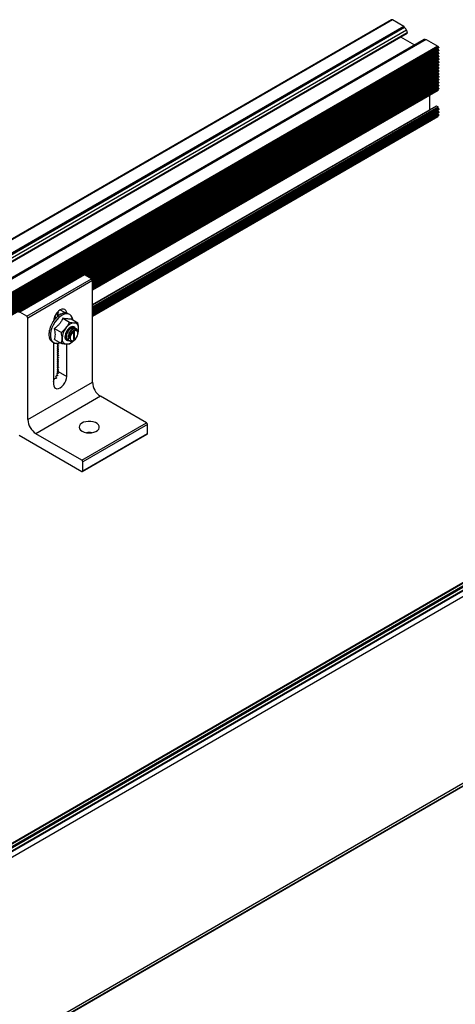
# Model space of a CAD drawing. Units: inches. Extents: x 44 to 1012, y 20 to 311.
# Drawn here: x 859 to 868, y 180 to 202 of the extents above; entities that cross this region are included whole.
import ezdxf

# ---------------------------------------------------------------- set-up
doc = ezdxf.new("R2010")
doc.units = ezdxf.units.IN
doc.header["$MEASUREMENT"] = 0

msp = doc.modelspace()

# ---------------------------------------------------------------- linework, layer by layer
at = {"color": 7, "linetype": 'Continuous', "lineweight": 25}
for p, q in [((866.934, 201.499), (805.576, 166.078)), ((867.204, 201.353), (866.954, 201.497)), ((805.576, 165.584), (867.277, 201.203)), ((867.209, 201.346), (867.212, 201.336)), ((867.217, 201.329), (867.222, 201.327)), ((867.26, 201.275), (867.279, 201.211)), ((867.649, 201.066), (805.699, 165.302)), ((867.693, 201.069), (805.718, 165.291)), ((867.136, 201.122), (867.137, 201.121)), ((867.442, 200.946), (867.137, 201.121)), ((867.68, 201.062), (867.679, 201.063)), ((867.697, 201.068), (867.947, 200.924)), ((867.958, 200.884), (806.011, 165.122)), ((867.958, 200.819), (806.067, 165.09)), ((867.958, 200.755), (806.122, 165.058)), ((867.958, 200.856), (867.958, 200.884)), ((867.958, 200.791), (867.958, 200.819)), ((867.958, 200.727), (867.958, 200.755)), ((867.968, 200.891), (867.96, 200.886)), ((867.968, 200.836), (867.96, 200.85)), ((867.968, 200.827), (867.96, 200.822)), ((867.968, 200.771), (867.96, 200.786)), ((867.968, 200.762), (867.96, 200.758)), ((867.968, 200.9), (867.967, 200.903)), ((867.958, 200.691), (806.178, 165.026)), ((867.958, 200.626), (806.234, 164.993)), ((867.958, 200.562), (806.289, 164.961)), ((867.958, 200.663), (867.958, 200.691)), ((867.958, 200.599), (867.958, 200.626)), ((867.958, 200.534), (867.958, 200.562)), ((867.968, 200.707), (867.96, 200.722)), ((867.968, 200.698), (867.96, 200.693)), ((867.968, 200.643), (867.96, 200.657)), ((867.968, 200.634), (867.96, 200.629)), ((867.968, 200.579), (867.96, 200.593)), ((867.968, 200.569), (867.96, 200.565)), ((867.968, 200.514), (867.96, 200.529)), ((867.958, 200.498), (806.345, 164.929)), ((867.958, 200.434), (806.401, 164.897)), ((867.958, 200.369), (860.238, 195.912)), ((867.958, 200.47), (867.958, 200.498)), ((867.958, 200.406), (867.958, 200.434)), ((867.958, 200.341), (867.958, 200.369)), ((867.968, 200.505), (867.96, 200.5)), ((867.968, 200.45), (867.96, 200.464)), ((867.968, 200.441), (867.96, 200.436)), ((867.968, 200.386), (867.96, 200.4)), ((867.968, 200.377), (867.96, 200.372)), ((867.968, 200.321), (867.96, 200.336)), ((867.968, 200.312), (867.96, 200.307)), ((867.958, 200.305), (860.294, 195.88)), ((867.958, 200.241), (860.349, 195.848)), ((867.958, 200.176), (860.391, 195.808)), ((867.958, 200.112), (860.392, 195.744)), ((867.958, 200.277), (867.958, 200.305)), ((867.958, 200.213), (867.958, 200.241)), ((867.958, 200.148), (867.958, 200.176)), ((867.958, 200.084), (867.958, 200.112)), ((867.968, 200.257), (867.96, 200.272)), ((867.968, 200.248), (867.96, 200.243)), ((867.968, 200.193), (867.96, 200.207)), ((867.968, 200.184), (867.96, 200.179)), ((867.968, 200.129), (867.96, 200.143)), ((867.968, 200.119), (867.96, 200.115)), ((867.958, 200.048), (860.392, 195.68)), ((867.958, 199.983), (860.392, 195.616)), ((860.392, 195.597), (867.957, 199.964)), ((867.958, 200.02), (867.958, 200.048)), ((867.958, 199.967), (867.958, 199.983)), ((867.968, 200.064), (867.96, 200.079)), ((867.968, 200.055), (867.96, 200.05)), ((867.968, 200), (867.96, 200.014)), ((867.968, 199.991), (867.96, 199.986)), ((867.777, 199.533), (867.777, 199.86)), ((867.918, 199.613), (860.392, 195.268)), ((867.958, 199.533), (860.392, 195.166)), ((867.958, 199.469), (860.392, 195.101)), ((867.953, 199.594), (867.922, 199.612)), ((867.958, 199.57), (867.958, 199.585)), ((867.958, 199.506), (867.958, 199.533)), ((867.958, 199.441), (867.958, 199.469)), ((867.968, 199.55), (867.96, 199.564)), ((867.968, 199.541), (867.96, 199.536)), ((867.968, 199.486), (867.96, 199.5)), ((867.968, 199.476), (867.96, 199.472)), ((860.392, 195.025), (867.95, 199.388)), ((867.968, 199.421), (867.96, 199.436)), ((867.968, 199.412), (867.96, 199.407)), ((881.38, 196.469), (759.758, 126.258)), ((881.404, 196.465), (759.782, 126.254)), ((881.462, 196.379), (759.839, 126.168)), ((880.349, 196.04), (816.814, 159.362)), ((880.369, 196.038), (816.814, 159.349)), ((880.419, 196.01), (816.814, 159.292)), ((880.424, 196.003), (816.814, 159.282)), ((880.427, 195.993), (816.814, 159.27)), ((880.433, 195.986), (816.814, 159.26)), ((860.185, 195.922), (858.771, 195.105)), ((860.186, 195.922), (858.772, 195.106)), ((858.792, 195.11), (860.207, 195.926)), ((860.218, 195.923), (858.804, 195.107)), ((858.957, 195.019), (860.371, 195.835)), ((860.392, 195.799), (858.978, 194.982)), ((860.185, 195.922), (860.186, 195.922)), ((860.186, 195.922), (860.207, 195.926)), ((860.371, 195.835), (860.218, 195.923)), ((860.392, 193.578), (860.392, 195.799)), ((858.957, 195.019), (858.804, 195.107)), ((858.978, 192.761), (858.978, 194.982)), ((859.544, 194.93), (859.558, 194.943)), ((859.545, 194.937), (859.569, 194.959)), ((859.568, 195.016), (859.58, 195.014)), ((859.568, 194.957), (859.571, 194.955)), ((859.571, 195.016), (859.571, 195.027)), ((859.584, 195.012), (859.58, 195.014)), ((859.613, 195.005), (859.616, 195.003)), ((859.642, 195.098), (859.623, 195.087)), ((859.642, 195.056), (859.623, 195.045)), ((859.643, 195.089), (859.624, 195.088)), ((859.624, 195.079), (859.643, 195.055)), ((859.643, 195.047), (859.624, 195.045)), ((859.624, 195.037), (859.636, 195.022)), ((859.63, 195.114), (859.643, 195.098)), ((859.661, 195.044), (859.664, 195.041)), ((859.71, 195.072), (859.713, 195.07)), ((859.745, 194.978), (859.892, 194.893)), ((859.758, 195.088), (859.761, 195.086)), ((859.803, 195.093), (859.806, 195.091)), ((859.843, 195.085), (859.847, 195.083)), ((859.898, 195.056), (859.863, 195.075)), ((859.926, 194.962), (860.073, 194.877)), ((859.447, 194.717), (859.451, 194.718)), ((859.447, 194.717), (859.45, 194.715)), ((859.465, 194.78), (859.469, 194.778)), ((859.465, 194.78), (859.47, 194.78)), ((859.493, 194.843), (859.496, 194.841)), ((859.493, 194.843), (859.496, 194.841)), ((859.527, 194.902), (859.531, 194.9)), ((859.564, 194.753), (859.711, 194.668)), ((860.002, 194.77), (859.997, 194.773)), ((859.437, 194.656), (859.441, 194.658)), ((859.437, 194.656), (859.441, 194.654)), ((859.437, 194.6), (859.44, 194.602)), ((859.437, 194.6), (859.441, 194.598)), ((859.447, 194.55), (859.449, 194.552)), ((859.447, 194.55), (859.45, 194.548)), ((859.465, 194.509), (859.467, 194.51)), ((859.465, 194.509), (859.469, 194.507)), ((859.564, 194.512), (859.711, 194.427)), ((859.822, 194.51), (859.827, 194.508)), ((859.974, 194.662), (859.974, 194.514)), ((859.974, 194.516), (859.989, 194.525)), ((859.996, 194.682), (859.98, 194.672)), ((859.98, 194.511), (859.996, 194.521)), ((859.996, 194.521), (859.989, 194.525)), ((859.995, 194.535), (859.995, 194.681)), ((859.995, 194.535), (860.002, 194.531)), ((860.002, 194.531), (860.002, 194.678)), ((860.073, 194.646), (860.073, 194.659)), ((859.493, 194.478), (859.496, 194.475)), ((859.493, 194.478), (859.493, 194.478)), ((859.511, 194.465), (859.545, 194.445)), ((859.541, 194.448), (859.541, 193.539)), ((859.642, 194.42), (859.623, 194.408)), ((859.642, 194.377), (859.623, 194.366)), ((859.642, 194.335), (859.623, 194.324)), ((859.642, 194.292), (859.623, 194.281)), ((859.643, 194.41), (859.624, 194.409)), ((859.624, 194.4), (859.643, 194.376)), ((859.643, 194.368), (859.624, 194.366)), ((859.624, 194.358), (859.643, 194.334)), ((859.643, 194.326), (859.624, 194.324)), ((859.624, 194.315), (859.643, 194.292)), ((859.633, 194.43), (859.643, 194.419)), ((859.829, 193.706), (859.829, 194.41)), ((859.857, 194.49), (859.862, 194.488)), ((859.976, 194.491), (859.892, 194.411)), ((859.97, 194.488), (859.988, 194.498)), ((859.642, 194.25), (859.623, 194.239)), ((859.642, 194.207), (859.623, 194.196)), ((859.642, 194.165), (859.623, 194.154)), ((859.642, 194.123), (859.623, 194.111)), ((859.642, 194.08), (859.623, 194.069)), ((859.643, 194.283), (859.624, 194.281)), ((859.624, 194.273), (859.643, 194.249)), ((859.643, 194.241), (859.624, 194.239)), ((859.624, 194.23), (859.643, 194.207)), ((859.643, 194.198), (859.624, 194.197)), ((859.624, 194.188), (859.643, 194.164)), ((859.643, 194.156), (859.624, 194.154)), ((859.624, 194.146), (859.643, 194.122)), ((859.643, 194.113), (859.624, 194.112)), ((859.624, 194.103), (859.643, 194.079)), ((859.643, 194.071), (859.624, 194.069)), ((859.642, 194.038), (859.623, 194.027)), ((859.642, 193.995), (859.623, 193.984)), ((859.642, 193.953), (859.623, 193.942)), ((859.642, 193.91), (859.623, 193.899)), ((859.642, 193.868), (859.623, 193.857)), ((859.624, 194.061), (859.643, 194.037)), ((859.643, 194.029), (859.624, 194.027)), ((859.624, 194.018), (859.643, 193.995)), ((859.643, 193.986), (859.624, 193.984)), ((859.624, 193.976), (859.643, 193.952)), ((859.643, 193.944), (859.624, 193.942)), ((859.624, 193.933), (859.643, 193.91)), ((859.643, 193.901), (859.624, 193.9)), ((859.624, 193.891), (859.643, 193.867)), ((859.643, 193.859), (859.624, 193.857)), ((859.602, 193.675), (859.559, 193.65)), ((859.628, 193.732), (859.597, 193.714)), ((859.64, 193.782), (859.615, 193.768)), ((859.642, 193.826), (859.623, 193.814)), ((859.624, 193.849), (859.643, 193.825)), ((859.639, 193.816), (859.829, 193.706)), ((859.643, 193.816), (859.639, 193.816)), ((858.978, 192.761), (860.392, 193.578)), ((859.543, 193.599), (859.541, 193.597)), ((860.569, 193.271), (859.155, 192.455)), ((861.573, 192.692), (860.569, 193.271)), ((882.369, 192.821), (760.747, 122.61)), ((760.737, 122.545), (882.36, 192.756)), ((882.365, 192.761), (760.742, 122.55)), ((860.159, 191.875), (861.573, 192.692)), ((861.594, 192.655), (860.18, 191.839)), ((861.594, 192.459), (861.594, 192.655)), ((858.787, 192.422), (860.159, 191.63)), ((860.159, 191.875), (859.155, 192.455)), ((860.174, 191.629), (861.588, 192.445)), ((860.18, 191.643), (861.594, 192.459)), ((860.18, 191.643), (860.18, 191.839))]:
    msp.add_line(p, q, dxfattribs=at)
at = {"color": 8, "linetype": 'Continuous', "lineweight": 25}
for p, q in [((866.954, 201.497), (805.576, 166.065)), ((867.204, 201.353), (805.576, 165.776)), ((867.209, 201.346), (805.576, 165.766)), ((867.212, 201.336), (805.576, 165.755)), ((867.217, 201.329), (805.576, 165.745)), ((867.222, 201.327), (805.576, 165.74)), ((867.26, 201.275), (805.576, 165.665)), ((867.279, 201.211), (805.576, 165.591)), ((867.137, 201.121), (805.576, 165.583)), ((867.679, 201.063), (805.716, 165.292)), ((867.697, 201.068), (805.72, 165.29)), ((867.947, 200.924), (805.97, 165.146)), ((867.967, 200.903), (805.998, 165.13)), ((867.968, 200.9), (806.002, 165.127)), ((867.968, 200.891), (806.009, 165.123)), ((867.96, 200.886), (806.009, 165.123)), ((867.958, 200.856), (806.035, 165.108)), ((867.96, 200.85), (806.041, 165.105)), ((867.968, 200.836), (806.057, 165.095)), ((867.968, 200.827), (806.065, 165.091)), ((867.96, 200.822), (806.065, 165.091)), ((867.958, 200.791), (806.091, 165.076)), ((867.96, 200.786), (806.096, 165.073)), ((867.968, 200.771), (806.113, 165.063)), ((867.968, 200.762), (806.121, 165.059)), ((867.96, 200.758), (806.121, 165.059)), ((867.958, 200.727), (806.146, 165.044)), ((867.96, 200.722), (806.152, 165.041)), ((867.968, 200.707), (806.169, 165.031)), ((867.968, 200.698), (806.177, 165.026)), ((867.96, 200.693), (806.177, 165.026)), ((867.958, 200.663), (806.202, 165.012)), ((867.96, 200.657), (806.208, 165.008)), ((867.968, 200.643), (806.224, 164.999)), ((867.968, 200.634), (806.232, 164.994)), ((867.96, 200.629), (806.232, 164.994)), ((867.958, 200.599), (806.258, 164.98)), ((867.96, 200.593), (806.263, 164.976)), ((867.968, 200.579), (806.28, 164.967)), ((867.968, 200.569), (806.288, 164.962)), ((867.96, 200.565), (806.288, 164.962)), ((867.958, 200.534), (806.313, 164.947)), ((867.96, 200.529), (806.319, 164.944)), ((867.968, 200.514), (806.336, 164.935)), ((867.968, 200.505), (806.344, 164.93)), ((867.96, 200.5), (806.344, 164.93)), ((867.958, 200.47), (806.369, 164.915)), ((867.96, 200.464), (806.375, 164.912)), ((867.968, 200.45), (806.391, 164.902)), ((867.968, 200.441), (806.399, 164.898)), ((867.96, 200.436), (806.399, 164.898)), ((867.958, 200.406), (860.195, 195.924)), ((867.96, 200.4), (860.21, 195.926)), ((867.968, 200.386), (860.229, 195.918)), ((867.968, 200.377), (860.236, 195.913)), ((867.96, 200.372), (860.236, 195.913)), ((867.958, 200.341), (860.262, 195.898)), ((867.96, 200.336), (860.268, 195.895)), ((867.968, 200.321), (860.284, 195.885)), ((867.968, 200.312), (860.292, 195.881)), ((867.96, 200.307), (860.292, 195.881)), ((867.958, 200.277), (860.318, 195.866)), ((867.96, 200.272), (860.323, 195.863)), ((867.968, 200.257), (860.34, 195.853)), ((867.968, 200.248), (860.348, 195.849)), ((867.96, 200.243), (860.348, 195.849)), ((867.958, 200.213), (860.373, 195.834)), ((867.96, 200.207), (860.378, 195.83)), ((867.968, 200.193), (860.388, 195.817)), ((867.968, 200.184), (860.391, 195.809)), ((867.96, 200.179), (860.391, 195.809)), ((867.958, 200.148), (860.392, 195.781)), ((867.96, 200.143), (860.392, 195.774)), ((867.968, 200.129), (860.392, 195.755)), ((867.968, 200.119), (860.392, 195.746)), ((867.96, 200.115), (860.392, 195.746)), ((867.958, 200.084), (860.392, 195.716)), ((867.96, 200.079), (860.392, 195.71)), ((867.968, 200.064), (860.392, 195.691)), ((867.968, 200.055), (860.392, 195.682)), ((867.96, 200.05), (860.392, 195.682)), ((867.958, 200.02), (860.392, 195.652)), ((867.96, 200.014), (860.392, 195.646)), ((867.968, 200), (860.392, 195.626)), ((867.968, 199.991), (860.392, 195.617)), ((867.96, 199.986), (860.392, 195.617)), ((860.392, 195.6), (867.958, 199.967)), ((867.922, 199.612), (860.392, 195.265)), ((860.392, 195.23), (867.953, 199.594)), ((867.958, 199.585), (860.392, 195.217)), ((867.958, 199.57), (860.392, 195.202)), ((867.96, 199.564), (860.392, 195.196)), ((867.968, 199.55), (860.392, 195.176)), ((867.968, 199.541), (860.392, 195.167)), ((867.96, 199.536), (860.392, 195.167)), ((860.392, 195.27), (867.777, 199.533)), ((867.958, 199.506), (860.392, 195.138)), ((867.96, 199.5), (860.392, 195.131)), ((867.968, 199.486), (860.392, 195.112)), ((867.968, 199.476), (860.392, 195.103)), ((867.96, 199.472), (860.392, 195.103)), ((867.958, 199.441), (860.392, 195.073)), ((867.96, 199.436), (860.392, 195.067)), ((867.968, 199.421), (860.392, 195.048)), ((867.968, 199.412), (860.392, 195.039)), ((867.96, 199.407), (860.392, 195.039)), ((867.958, 199.404), (860.392, 195.036)), ((859.685, 195.158), (859.799, 195.093)), ((859.642, 195.098), (859.624, 195.088)), ((859.642, 195.056), (859.624, 195.045)), ((859.643, 195.089), (859.644, 195.09)), ((859.643, 195.047), (859.644, 195.048)), ((859.974, 194.514), (859.98, 194.511)), ((860.002, 194.678), (859.996, 194.682)), ((859.642, 194.419), (859.624, 194.409)), ((859.642, 194.377), (859.624, 194.366)), ((859.642, 194.335), (859.624, 194.324)), ((859.642, 194.292), (859.624, 194.281)), ((859.643, 194.41), (859.644, 194.411)), ((859.643, 194.368), (859.644, 194.369)), ((859.643, 194.326), (859.644, 194.326)), ((859.643, 194.283), (859.644, 194.284)), ((859.642, 194.25), (859.624, 194.239)), ((859.642, 194.207), (859.624, 194.197)), ((859.642, 194.165), (859.624, 194.154)), ((859.642, 194.122), (859.624, 194.112)), ((859.642, 194.08), (859.624, 194.069)), ((859.643, 194.241), (859.644, 194.242)), ((859.643, 194.198), (859.644, 194.199)), ((859.643, 194.156), (859.644, 194.157)), ((859.643, 194.113), (859.644, 194.114)), ((859.643, 194.071), (859.644, 194.072)), ((859.642, 194.038), (859.624, 194.027)), ((859.642, 193.995), (859.624, 193.984)), ((859.642, 193.953), (859.624, 193.942)), ((859.642, 193.91), (859.624, 193.9)), ((859.642, 193.868), (859.624, 193.857)), ((859.643, 194.029), (859.644, 194.029)), ((859.643, 193.986), (859.644, 193.987)), ((859.643, 193.944), (859.644, 193.945)), ((859.643, 193.901), (859.644, 193.902)), ((859.643, 193.859), (859.644, 193.86)), ((859.602, 193.675), (859.561, 193.651)), ((859.594, 193.661), (859.597, 193.663)), ((859.628, 193.732), (859.598, 193.715)), ((859.64, 193.782), (859.616, 193.768)), ((859.642, 193.825), (859.623, 193.815)), ((859.624, 193.721), (859.626, 193.722)), ((859.639, 193.772), (859.64, 193.773)), ((859.643, 193.816), (859.644, 193.817)), ((859.543, 193.599), (859.541, 193.597))]:
    msp.add_line(p, q, dxfattribs=at)
at = {"color": 7, "linetype": 'Continuous', "lineweight": 25, "flags": 128}
for points in [[(867.279, 201.211), (867.279, 201.209), (867.279, 201.207), (867.279, 201.205), (867.278, 201.204), (867.277, 201.203)], [(867.968, 200.9), (867.969, 200.899), (867.97, 200.897), (867.97, 200.896), (867.97, 200.895), (867.97, 200.893), (867.97, 200.892), (867.969, 200.892), (867.968, 200.891)], [(867.968, 200.836), (867.969, 200.834), (867.97, 200.833), (867.97, 200.832), (867.97, 200.83), (867.97, 200.829), (867.97, 200.828), (867.969, 200.827), (867.968, 200.827)], [(867.968, 200.771), (867.969, 200.77), (867.97, 200.769), (867.97, 200.767), (867.97, 200.766), (867.97, 200.765), (867.97, 200.764), (867.969, 200.763), (867.968, 200.762)], [(867.968, 200.707), (867.969, 200.706), (867.97, 200.704), (867.97, 200.703), (867.97, 200.702), (867.97, 200.701), (867.97, 200.699), (867.969, 200.699), (867.968, 200.698)], [(867.968, 200.643), (867.969, 200.642), (867.97, 200.64), (867.97, 200.639), (867.97, 200.637), (867.97, 200.636), (867.97, 200.635), (867.969, 200.634), (867.968, 200.634)], [(867.968, 200.579), (867.969, 200.577), (867.97, 200.576), (867.97, 200.574), (867.97, 200.573), (867.97, 200.572), (867.97, 200.571), (867.969, 200.57), (867.968, 200.569)], [(867.968, 200.514), (867.969, 200.513), (867.97, 200.512), (867.97, 200.51), (867.97, 200.509), (867.97, 200.508), (867.97, 200.507), (867.969, 200.506), (867.968, 200.505)], [(867.968, 200.45), (867.969, 200.449), (867.97, 200.447), (867.97, 200.446), (867.97, 200.445), (867.97, 200.443), (867.97, 200.442), (867.969, 200.441), (867.968, 200.441)], [(867.968, 200.386), (867.969, 200.384), (867.97, 200.383), (867.97, 200.382), (867.97, 200.38), (867.97, 200.379), (867.97, 200.378), (867.969, 200.377), (867.968, 200.377)], [(867.968, 200.321), (867.969, 200.32), (867.97, 200.319), (867.97, 200.317), (867.97, 200.316), (867.97, 200.315), (867.97, 200.314), (867.969, 200.313), (867.968, 200.312)], [(867.968, 200.257), (867.969, 200.256), (867.97, 200.254), (867.97, 200.253), (867.97, 200.252), (867.97, 200.25), (867.97, 200.249), (867.969, 200.249), (867.968, 200.248)], [(867.968, 200.193), (867.969, 200.191), (867.97, 200.19), (867.97, 200.189), (867.97, 200.187), (867.97, 200.186), (867.97, 200.185), (867.969, 200.184), (867.968, 200.184)], [(867.968, 200.129), (867.969, 200.127), (867.97, 200.126), (867.97, 200.124), (867.97, 200.123), (867.97, 200.122), (867.97, 200.121), (867.969, 200.12), (867.968, 200.119)], [(867.968, 200.064), (867.969, 200.063), (867.97, 200.061), (867.97, 200.06), (867.97, 200.059), (867.97, 200.058), (867.97, 200.057), (867.969, 200.056), (867.968, 200.055)], [(867.968, 200), (867.969, 199.999), (867.97, 199.997), (867.97, 199.996), (867.97, 199.994), (867.97, 199.993), (867.97, 199.992), (867.969, 199.991), (867.968, 199.991)], [(867.777, 199.533), (867.778, 199.532), (867.778, 199.531)], [(867.968, 199.55), (867.969, 199.549), (867.97, 199.547), (867.97, 199.546), (867.97, 199.544), (867.97, 199.543), (867.97, 199.542), (867.969, 199.541), (867.968, 199.541)], [(867.968, 199.486), (867.969, 199.484), (867.97, 199.483), (867.97, 199.481), (867.97, 199.48), (867.97, 199.479), (867.97, 199.478), (867.969, 199.477), (867.968, 199.476)], [(867.968, 199.421), (867.969, 199.42), (867.97, 199.419), (867.97, 199.417), (867.97, 199.416), (867.97, 199.415), (867.97, 199.414), (867.969, 199.413), (867.968, 199.412)], [(859.829, 195.089), (859.825, 195.115), (859.81, 195.147), (859.787, 195.169), (859.757, 195.178), (859.723, 195.174), (859.685, 195.158), (859.648, 195.131), (859.613, 195.095), (859.583, 195.051), (859.56, 195.003), (859.546, 194.955), (859.541, 194.918)], [(859.968, 194.937), (859.965, 194.949), (859.95, 194.996), (859.926, 195.033), (859.893, 195.058), (859.853, 195.071), (859.808, 195.07), (859.759, 195.057), (859.709, 195.03), (859.659, 194.993), (859.612, 194.945), (859.569, 194.89), (859.532, 194.829), (859.504, 194.764), (859.484, 194.699), (859.474, 194.636), (859.474, 194.578), (859.484, 194.527), (859.504, 194.485), (859.532, 194.454), (859.569, 194.435), (859.612, 194.429), (859.659, 194.436), (859.682, 194.444)], [(859.624, 195.088), (859.623, 195.087), (859.622, 195.087), (859.622, 195.086), (859.622, 195.085), (859.622, 195.083), (859.622, 195.082), (859.623, 195.08), (859.624, 195.079)], [(859.624, 195.045), (859.623, 195.045), (859.622, 195.044), (859.622, 195.043), (859.622, 195.042), (859.622, 195.041), (859.622, 195.039), (859.623, 195.038), (859.624, 195.037)], [(859.643, 195.098), (859.644, 195.096), (859.644, 195.095), (859.645, 195.094), (859.645, 195.092), (859.645, 195.091), (859.644, 195.09), (859.644, 195.09), (859.643, 195.089)], [(859.643, 195.055), (859.644, 195.054), (859.644, 195.053), (859.645, 195.051), (859.645, 195.05), (859.645, 195.049), (859.644, 195.048), (859.644, 195.047), (859.643, 195.047)], [(859.847, 195.083), (859.858, 195.078), (859.863, 195.075)], [(860.018, 194.756), (860.006, 194.776), (859.982, 194.792), (859.951, 194.795), (859.917, 194.784), (859.882, 194.761), (859.849, 194.727), (859.821, 194.686), (859.801, 194.64), (859.791, 194.596), (859.791, 194.555), (859.801, 194.522), (859.821, 194.5), (859.849, 194.49), (859.875, 194.492)], [(859.988, 194.498), (860.017, 194.521), (860.043, 194.553), (860.062, 194.59), (860.072, 194.628), (860.072, 194.662), (860.062, 194.688), (860.043, 194.703), (860.017, 194.706), (859.988, 194.695), (859.959, 194.672), (859.933, 194.64), (859.914, 194.603), (859.904, 194.565), (859.904, 194.531), (859.914, 194.505), (859.933, 194.489), (859.959, 194.487), (859.988, 194.498)], [(859.511, 194.465), (859.505, 194.469), (859.493, 194.478)], [(859.624, 194.409), (859.623, 194.408), (859.622, 194.408), (859.622, 194.407), (859.622, 194.406), (859.622, 194.404), (859.622, 194.403), (859.623, 194.401), (859.624, 194.4)], [(859.624, 194.366), (859.623, 194.366), (859.622, 194.365), (859.622, 194.364), (859.622, 194.363), (859.622, 194.362), (859.622, 194.36), (859.623, 194.359), (859.624, 194.358)], [(859.624, 194.324), (859.623, 194.324), (859.622, 194.323), (859.622, 194.322), (859.622, 194.321), (859.622, 194.319), (859.622, 194.318), (859.623, 194.317), (859.624, 194.315)], [(859.643, 194.419), (859.644, 194.418), (859.644, 194.416), (859.645, 194.415), (859.645, 194.413), (859.645, 194.412), (859.644, 194.411), (859.644, 194.411), (859.643, 194.41)], [(859.643, 194.376), (859.644, 194.375), (859.644, 194.374), (859.645, 194.372), (859.645, 194.371), (859.645, 194.37), (859.644, 194.369), (859.644, 194.368), (859.643, 194.368)], [(859.643, 194.334), (859.644, 194.333), (859.644, 194.331), (859.645, 194.33), (859.645, 194.329), (859.645, 194.327), (859.644, 194.326), (859.644, 194.326), (859.643, 194.326)], [(859.643, 194.292), (859.644, 194.29), (859.644, 194.289), (859.645, 194.287), (859.645, 194.286), (859.645, 194.285), (859.644, 194.284), (859.644, 194.283), (859.643, 194.283)], [(859.624, 194.281), (859.623, 194.281), (859.622, 194.28), (859.622, 194.28), (859.622, 194.278), (859.622, 194.277), (859.622, 194.276), (859.623, 194.274), (859.624, 194.273)], [(859.624, 194.239), (859.623, 194.239), (859.622, 194.238), (859.622, 194.237), (859.622, 194.236), (859.622, 194.235), (859.622, 194.233), (859.623, 194.232), (859.624, 194.23)], [(859.624, 194.197), (859.623, 194.196), (859.622, 194.196), (859.622, 194.195), (859.622, 194.194), (859.622, 194.192), (859.622, 194.191), (859.623, 194.189), (859.624, 194.188)], [(859.624, 194.154), (859.623, 194.154), (859.622, 194.153), (859.622, 194.152), (859.622, 194.151), (859.622, 194.15), (859.622, 194.148), (859.623, 194.147), (859.624, 194.146)], [(859.624, 194.112), (859.623, 194.111), (859.622, 194.111), (859.622, 194.11), (859.622, 194.109), (859.622, 194.107), (859.622, 194.106), (859.623, 194.104), (859.624, 194.103)], [(859.624, 194.069), (859.623, 194.069), (859.622, 194.068), (859.622, 194.067), (859.622, 194.066), (859.622, 194.065), (859.622, 194.063), (859.623, 194.062), (859.624, 194.061)], [(859.643, 194.249), (859.644, 194.248), (859.644, 194.246), (859.645, 194.245), (859.645, 194.244), (859.645, 194.243), (859.644, 194.242), (859.644, 194.241), (859.643, 194.241)], [(859.643, 194.207), (859.644, 194.205), (859.644, 194.204), (859.645, 194.203), (859.645, 194.201), (859.645, 194.2), (859.644, 194.199), (859.644, 194.199), (859.643, 194.198)], [(859.643, 194.164), (859.644, 194.163), (859.644, 194.162), (859.645, 194.16), (859.645, 194.159), (859.645, 194.158), (859.644, 194.157), (859.644, 194.156), (859.643, 194.156)], [(859.643, 194.122), (859.644, 194.121), (859.644, 194.119), (859.645, 194.118), (859.645, 194.116), (859.645, 194.115), (859.644, 194.114), (859.644, 194.114), (859.643, 194.113)], [(859.643, 194.079), (859.644, 194.078), (859.644, 194.077), (859.645, 194.075), (859.645, 194.074), (859.645, 194.073), (859.644, 194.072), (859.644, 194.071), (859.643, 194.071)], [(859.624, 194.027), (859.623, 194.027), (859.622, 194.026), (859.622, 194.025), (859.622, 194.024), (859.622, 194.022), (859.622, 194.021), (859.623, 194.02), (859.624, 194.018)], [(859.624, 193.984), (859.623, 193.984), (859.622, 193.983), (859.622, 193.983), (859.622, 193.981), (859.622, 193.98), (859.622, 193.979), (859.623, 193.977), (859.624, 193.976)], [(859.624, 193.942), (859.623, 193.942), (859.622, 193.941), (859.622, 193.94), (859.622, 193.939), (859.622, 193.938), (859.622, 193.936), (859.623, 193.935), (859.624, 193.933)], [(859.624, 193.9), (859.623, 193.899), (859.622, 193.899), (859.622, 193.898), (859.622, 193.897), (859.622, 193.895), (859.622, 193.894), (859.623, 193.892), (859.624, 193.891)], [(859.624, 193.857), (859.623, 193.857), (859.622, 193.856), (859.622, 193.855), (859.622, 193.854), (859.622, 193.853), (859.622, 193.851), (859.623, 193.85), (859.624, 193.849)], [(859.643, 194.037), (859.644, 194.036), (859.644, 194.034), (859.645, 194.033), (859.645, 194.032), (859.645, 194.03), (859.644, 194.029), (859.644, 194.029), (859.643, 194.029)], [(859.643, 193.995), (859.644, 193.993), (859.644, 193.992), (859.645, 193.99), (859.645, 193.989), (859.645, 193.988), (859.644, 193.987), (859.644, 193.986), (859.643, 193.986)], [(859.643, 193.952), (859.644, 193.951), (859.644, 193.949), (859.645, 193.948), (859.645, 193.947), (859.645, 193.946), (859.644, 193.945), (859.644, 193.944), (859.643, 193.944)], [(859.643, 193.91), (859.644, 193.908), (859.644, 193.907), (859.645, 193.906), (859.645, 193.904), (859.645, 193.903), (859.644, 193.902), (859.644, 193.902), (859.643, 193.901)], [(859.643, 193.867), (859.644, 193.866), (859.644, 193.865), (859.645, 193.863), (859.645, 193.862), (859.645, 193.861), (859.644, 193.86), (859.644, 193.859), (859.643, 193.859)], [(859.541, 193.539), (859.546, 193.499), (859.56, 193.467), (859.583, 193.446), (859.613, 193.437), (859.648, 193.44), (859.685, 193.456), (859.723, 193.483), (859.757, 193.52), (859.787, 193.564), (859.81, 193.611), (859.825, 193.66), (859.829, 193.706)], [(859.643, 193.825), (859.644, 193.824), (859.644, 193.822), (859.645, 193.821), (859.645, 193.819), (859.645, 193.818), (859.644, 193.817), (859.644, 193.817), (859.643, 193.816)], [(860.166, 192.508), (860.21, 192.489), (860.26, 192.476), (860.315, 192.471), (860.37, 192.474), (860.421, 192.485), (860.467, 192.503), (860.504, 192.526), (860.529, 192.555), (860.541, 192.586), (860.539, 192.618), (860.524, 192.648), (860.495, 192.676), (860.456, 192.698), (860.409, 192.714), (860.356, 192.723), (860.301, 192.724), (860.247, 192.717), (860.198, 192.703), (860.157, 192.682), (860.126, 192.656), (860.107, 192.626), (860.102, 192.594), (860.11, 192.562), (860.132, 192.533), (860.166, 192.508)]]:
    msp.add_lwpolyline(points, dxfattribs=at)
at = {"color": 7, "linetype": 'Continuous', "lineweight": 25}
for centre, radius, start, end in [((866.942, 201.481), 0.0198, 54.3818, 114.314), ((867.197, 201.343), 0.0123, 15.9517, 57.1517), ((867.224, 201.34), 0.0123, 195.9517, 237.1517), ((867.172, 201.249), 0.0921, 15.9517, 57.1517), ((867.662, 201.039), 0.0293, 53.9095, 114.7801), ((867.694, 201.065), 0.0039, 53.9095, 114.7801), ((867.917, 200.876), 0.0568, 28.8556, 58.0453), ((867.962, 200.883), 0.00345, 123.1844, 173.9999), ((867.97, 200.856), 0.0114, 181.9565, 211.1437), ((867.962, 200.819), 0.00345, 123.1844, 173.9999), ((867.97, 200.792), 0.0114, 181.9565, 211.1437), ((867.962, 200.755), 0.00345, 123.1844, 173.9999), ((867.97, 200.728), 0.0114, 181.9565, 211.1437), ((867.962, 200.69), 0.00345, 123.1844, 173.9999), ((867.97, 200.663), 0.0114, 181.9565, 211.1437), ((867.962, 200.626), 0.00345, 123.1844, 173.9999), ((867.97, 200.599), 0.0114, 181.9565, 211.1437), ((867.962, 200.562), 0.00345, 123.1844, 173.9999), ((867.97, 200.535), 0.0114, 181.9565, 211.1437), ((867.962, 200.497), 0.00345, 123.1844, 173.9999), ((867.97, 200.47), 0.0114, 181.9565, 211.1437), ((867.962, 200.433), 0.00345, 123.1844, 173.9999), ((867.97, 200.406), 0.0114, 181.9565, 211.1437), ((867.962, 200.369), 0.00345, 123.1844, 173.9999), ((867.97, 200.342), 0.0114, 181.9565, 211.1437), ((867.962, 200.305), 0.00345, 123.1844, 173.9999), ((867.97, 200.277), 0.0114, 181.9565, 211.1437), ((867.962, 200.24), 0.00345, 123.1844, 173.9999), ((867.97, 200.213), 0.0114, 181.9565, 211.1437), ((867.962, 200.176), 0.00345, 123.1844, 173.9999), ((867.97, 200.149), 0.0114, 181.9565, 211.1437), ((867.962, 200.112), 0.00345, 123.1844, 173.9999), ((867.955, 199.967), 0.00378, 304.0564, 7.2558), ((867.97, 200.085), 0.0114, 181.9565, 211.1437), ((867.962, 200.047), 0.00345, 123.1844, 173.9999), ((867.97, 200.02), 0.0114, 181.9565, 211.1437), ((867.962, 199.983), 0.00345, 123.1844, 173.9999), ((867.92, 199.609), 0.00396, 54.3824, 114.3071), ((867.946, 199.584), 0.0121, 2.6055, 57.3945), ((867.97, 199.57), 0.0114, 181.9565, 211.1437), ((867.962, 199.533), 0.00345, 123.1844, 173.9999), ((867.97, 199.506), 0.0114, 181.9565, 211.1437), ((867.962, 199.469), 0.00345, 123.1844, 173.9999), ((867.94, 199.404), 0.0186, 304.3728, 1.3311), ((867.97, 199.442), 0.0114, 181.9565, 211.1437), ((867.962, 199.404), 0.00374, 124.6074, 181.1029), ((860.209, 195.909), 0.0175, 56.9636, 97.3864), ((860.346, 195.796), 0.0461, 2.6055, 57.3945), ((858.795, 195.092), 0.0175, 56.9636, 97.3864), ((858.932, 194.98), 0.0461, 2.6055, 57.3945), ((860.042, 194.608), 0.589, 143.6561, 150.2571), ((859.993, 194.645), 0.523, 136.5984, 143.6956), ((859.928, 194.709), 0.428, 128.5839, 136.6509), ((859.866, 194.79), 0.322, 118.9614, 128.6576), ((859.823, 194.873), 0.225, 106.8146, 119.0589), ((859.805, 194.94), 0.152, 91.0491, 106.9006), ((859.808, 194.982), 0.109, 71.1884, 90.9851), ((859.882, 194.645), 0.441, 170.5229, 178.7436), ((859.971, 194.629), 0.528, 163.3186, 170.5665), ((860.034, 194.609), 0.59, 156.6677, 163.3547), ((860.059, 194.598), 0.613, 150.2237, 156.7002), ((860.119, 194.52), 0.393, 140.2279, 177.3607), ((860.012, 194.643), 0.234, 93.4295, 146.5651), ((860.082, 194.547), 0.227, 121.9547, 151.1444), ((859.978, 194.765), 0.113, 350.7481, 79.4532), ((859.767, 194.752), 0.322, 342.1135, 359.0625), ((859.784, 194.648), 0.347, 178.6909, 188.3901), ((859.696, 194.638), 0.261, 188.3361, 200.0917), ((859.631, 194.618), 0.197, 200.0684, 214.3356), ((859.595, 194.598), 0.157, 214.4049, 231.0086), ((859.838, 194.52), 0.113, 170.7481, 259.4532), ((859.864, 194.569), 0.0727, 195.6277, 219.2201), ((859.85, 194.559), 0.0557, 239.0509, 268.3601), ((859.986, 194.662), 0.0121, 122.6055, 177.3945), ((859.978, 194.514), 0.00344, 170.786, 309.2033), ((859.983, 194.535), 0.0121, 302.6055, 357.3945), ((859.999, 194.679), 0.00344, 350.786, 129.2033), ((859.99, 194.531), 0.0121, 302.6055, 357.3945), ((859.806, 194.632), 0.223, 272.8854, 321.6918), ((859.929, 192.472), 1.236, 105.7084, 107.3122), ((859.194, 193.559), 0.424, 15.7432, 19.9048), ((859.924, 192.29), 1.461, 101.8394, 102.8832), ((858.991, 193.407), 0.715, 26.9633, 29.3794), ((859.831, 192.491), 1.295, 98.5306, 99.5277), ((859.723, 192.874), 0.946, 95.1175, 96.042), ((858.886, 193.267), 0.912, 34.2516, 36.1504), ((859.422, 193.637), 0.127, 341.9066, 359.4785), ((860.776, 193.595), 0.384, 182.6055, 237.3945), ((859.362, 192.779), 0.384, 182.6055, 237.3945), ((861.548, 192.653), 0.0461, 2.6055, 57.3945), ((860.322, 192.104), 0.376, 81.0865, 98.9135), ((861.58, 192.457), 0.0144, 304.0564, 7.2558), ((860.134, 191.837), 0.0461, 2.6055, 57.3945), ((860.167, 191.641), 0.0131, 230.7967, 9.214)]:
    msp.add_arc(centre, radius, start, end, dxfattribs=at)
for points, knots in [([(859.556, 194.986), (859.566, 194.991), (859.584, 195), (859.598, 194.996), (859.604, 194.994)], [0, 0, 0, 0, 0.561125, 1, 1, 1, 1]), ([(859.558, 194.991), (859.566, 194.994), (859.587, 195.005), (859.604, 194.998), (859.614, 194.994)], [0, 0, 0, 0, 0.357839, 1, 1, 1, 1]), ([(859.745, 194.978), (859.735, 194.957), (859.724, 194.936), (859.699, 194.896), (859.686, 194.876), (859.663, 194.847), (859.655, 194.838), (859.638, 194.819), (859.629, 194.811), (859.602, 194.785), (859.583, 194.769), (859.564, 194.753)], [0, 0, 0, 0, 0.25, 0.25, 0.5, 0.5, 0.625, 0.625, 0.75, 0.75, 1, 1, 1, 1]), ([(859.567, 195.014), (859.573, 195.014), (859.586, 195.014), (859.593, 195.003), (859.596, 194.997)], [0, 0, 0, 0, 0.474034, 1, 1, 1, 1]), ([(859.926, 194.962), (859.916, 194.961), (859.905, 194.96), (859.88, 194.959), (859.867, 194.959), (859.844, 194.962), (859.836, 194.962), (859.819, 194.965), (859.81, 194.966), (859.783, 194.97), (859.764, 194.974), (859.745, 194.978)], [0, 0, 0, 0, 0.25, 0.25, 0.5, 0.5, 0.625, 0.625, 0.75, 0.75, 1, 1, 1, 1]), ([(859.564, 194.512), (859.569, 194.529), (859.573, 194.546), (859.578, 194.583), (859.58, 194.603), (859.58, 194.644), (859.578, 194.665), (859.573, 194.709), (859.569, 194.731), (859.564, 194.753)], [0, 0, 0, 0, 0.25, 0.25, 0.5, 0.5, 0.75, 0.75, 1, 1, 1, 1]), ([(859.711, 194.668), (859.731, 194.684), (859.75, 194.7), (859.785, 194.734), (859.802, 194.752), (859.817, 194.771)], [0, 0, 0, 0, 0.5, 0.5, 1, 1, 1, 1]), ([(859.817, 194.771), (859.825, 194.781), (859.832, 194.791), (859.846, 194.811), (859.853, 194.821), (859.871, 194.851), (859.882, 194.872), (859.892, 194.893)], [0, 0, 0, 0, 0.25, 0.25, 0.5, 0.5, 1, 1, 1, 1]), ([(859.857, 194.49), (859.857, 194.49), (859.844, 194.493), (859.829, 194.518), (859.817, 194.563), (859.824, 194.62), (859.846, 194.678), (859.881, 194.729), (859.922, 194.766), (859.947, 194.774), (859.96, 194.777)], [0, 0, 0, 0, 0.00003, 0.144764, 0.289498, 0.434232, 0.578966, 0.7237, 0.868434, 1, 1, 1, 1]), ([(859.895, 194.481), (859.883, 194.482), (859.858, 194.484), (859.833, 194.514), (859.822, 194.561), (859.828, 194.617), (859.851, 194.676), (859.886, 194.727), (859.927, 194.764), (859.968, 194.78), (860.001, 194.776), (860.012, 194.76), (860.016, 194.753)], [0, 0, 0, 0, 0.091001, 0.196028, 0.301055, 0.406083, 0.51111, 0.616137, 0.721164, 0.826191, 0.931219, 1, 1, 1, 1]), ([(859.88, 194.724), (859.889, 194.732), (859.907, 194.751), (859.939, 194.763), (859.955, 194.758), (859.964, 194.755)], [0, 0, 0, 0, 0.283988, 0.643392, 1, 1, 1, 1]), ([(859.883, 194.657), (859.894, 194.675), (859.916, 194.71), (859.958, 194.746), (860, 194.763), (860.021, 194.756), (860.032, 194.753)], [0, 0, 0, 0, 0.250013, 0.500026, 0.750038, 1, 1, 1, 1]), ([(859.897, 194.532), (859.894, 194.539), (859.891, 194.547), (859.889, 194.565), (859.888, 194.574), (859.888, 194.593), (859.89, 194.603), (859.893, 194.623), (859.896, 194.633), (859.903, 194.652), (859.907, 194.662), (859.916, 194.68), (859.921, 194.689), (859.931, 194.706), (859.937, 194.714), (859.949, 194.728), (859.956, 194.734), (859.962, 194.74)], [0, 0, 0, 0, 0.125, 0.125, 0.25, 0.25, 0.375, 0.375, 0.5, 0.5, 0.625, 0.625, 0.75, 0.75, 0.875, 0.875, 1, 1, 1, 1]), ([(859.892, 194.893), (859.911, 194.889), (859.93, 194.885), (859.966, 194.88), (859.983, 194.877), (859.998, 194.876)], [0, 0, 0, 0, 0.5, 0.5, 1, 1, 1, 1]), ([(859.96, 194.777), (859.956, 194.78), (859.945, 194.787), (859.922, 194.785), (859.903, 194.775), (859.894, 194.77)], [0, 0, 0, 0, 0.205318, 0.658669, 1, 1, 1, 1]), ([(859.897, 194.532), (859.896, 194.537), (859.893, 194.555), (859.898, 194.592), (859.915, 194.639), (859.942, 194.68), (859.975, 194.708), (859.999, 194.721), (860.009, 194.719), (860.009, 194.719)], [0, 0, 0, 0, 0.073484, 0.255167, 0.436851, 0.618535, 0.800218, 0.981902, 1, 1, 1, 1]), ([(860.072, 194.659), (860.072, 194.665), (860.073, 194.684), (860.063, 194.706), (860.043, 194.722), (860.016, 194.724), (859.985, 194.711), (859.955, 194.687), (859.93, 194.654), (859.918, 194.629), (859.913, 194.617)], [0, 0, 0, 0, 0.066034, 0.206721, 0.345213, 0.48316, 0.617684, 0.7523, 0.883408, 1, 1, 1, 1]), ([(859.962, 194.74), (859.976, 194.747), (860.004, 194.761), (860.038, 194.753), (860.059, 194.733), (860.061, 194.711), (860.061, 194.704)], [0, 0, 0, 0, 0.288385, 0.576771, 0.865156, 1, 1, 1, 1]), ([(859.998, 194.876), (860.006, 194.875), (860.013, 194.875), (860.027, 194.874), (860.034, 194.874), (860.052, 194.875), (860.063, 194.876), (860.073, 194.877)], [0, 0, 0, 0, 0.25, 0.25, 0.5, 0.5, 1, 1, 1, 1]), ([(860.089, 194.747), (860.089, 194.768), (860.087, 194.789), (860.082, 194.833), (860.078, 194.855), (860.073, 194.877)], [0, 0, 0, 0, 0.5, 0.5, 1, 1, 1, 1]), ([(860.073, 194.636), (860.078, 194.653), (860.082, 194.67), (860.087, 194.707), (860.089, 194.727), (860.089, 194.747)], [0, 0, 0, 0, 0.5, 0.5, 1, 1, 1, 1]), ([(859.727, 194.538), (859.727, 194.559), (859.725, 194.58), (859.72, 194.624), (859.716, 194.646), (859.711, 194.668)], [0, 0, 0, 0, 0.5, 0.5, 1, 1, 1, 1]), ([(859.711, 194.427), (859.716, 194.444), (859.72, 194.461), (859.725, 194.498), (859.727, 194.518), (859.727, 194.538)], [0, 0, 0, 0, 0.5, 0.5, 1, 1, 1, 1]), ([(859.848, 194.503), (859.841, 194.504), (859.82, 194.507), (859.798, 194.533), (859.793, 194.563), (859.791, 194.576)], [0, 0, 0, 0, 0.229053, 0.641186, 1, 1, 1, 1]), ([(859.791, 194.576), (859.791, 194.571), (859.791, 194.561), (859.793, 194.553), (859.794, 194.549)], [0, 0, 0, 0, 0.520941, 1, 1, 1, 1]), ([(859.822, 194.51), (859.822, 194.51), (859.81, 194.513), (859.799, 194.525), (859.796, 194.54), (859.796, 194.541)], [0, 0, 0, 0, 0.000197, 0.963138, 1, 1, 1, 1]), ([(859.883, 194.657), (859.876, 194.641), (859.862, 194.609), (859.854, 194.561), (859.858, 194.519), (859.875, 194.488), (859.902, 194.472), (859.935, 194.471), (859.959, 194.483), (859.97, 194.488)], [0, 0, 0, 0, 0.146787, 0.293574, 0.440412, 0.584778, 0.727904, 0.869745, 1, 1, 1, 1]), ([(859.913, 194.617), (859.906, 194.602), (859.901, 194.587), (859.896, 194.558), (859.895, 194.544), (859.897, 194.532)], [0, 0, 0, 0, 0.5, 0.5, 1, 1, 1, 1]), ([(859.817, 194.41), (859.81, 194.41), (859.802, 194.411), (859.785, 194.413), (859.776, 194.415), (859.749, 194.419), (859.73, 194.423), (859.711, 194.427)], [0, 0, 0, 0, 0.25, 0.25, 0.5, 0.5, 1, 1, 1, 1]), ([(859.892, 194.411), (859.882, 194.409), (859.871, 194.408), (859.847, 194.408), (859.833, 194.408), (859.817, 194.41)], [0, 0, 0, 0, 0.5, 0.5, 1, 1, 1, 1]), ([(859.561, 193.651), (859.56, 193.651), (859.558, 193.65), (859.555, 193.647), (859.554, 193.646), (859.552, 193.643), (859.551, 193.642), (859.55, 193.639), (859.549, 193.637), (859.549, 193.636)], [0, 0, 0, 0, 0.25, 0.25, 0.5, 0.5, 0.75, 0.75, 1, 1, 1, 1]), ([(859.598, 193.715), (859.596, 193.715), (859.594, 193.713), (859.592, 193.708), (859.592, 193.706), (859.593, 193.703)], [0, 0, 0, 0, 0.5, 0.5, 1, 1, 1, 1]), ([(859.602, 193.674), (859.603, 193.672), (859.602, 193.669), (859.6, 193.665), (859.599, 193.664), (859.597, 193.662), (859.596, 193.661), (859.594, 193.661)], [0, 0, 0, 0, 0.5, 0.5, 0.75, 0.75, 1, 1, 1, 1]), ([(859.616, 193.768), (859.615, 193.768), (859.613, 193.766), (859.612, 193.762), (859.613, 193.76), (859.614, 193.758)], [0, 0, 0, 0, 0.5, 0.5, 1, 1, 1, 1]), ([(859.623, 193.815), (859.623, 193.814), (859.623, 193.814), (859.622, 193.814), (859.622, 193.814), (859.622, 193.813), (859.621, 193.813), (859.621, 193.813), (859.621, 193.812), (859.621, 193.812), (859.621, 193.811), (859.621, 193.81), (859.621, 193.81), (859.621, 193.809), (859.621, 193.808), (859.622, 193.808), (859.622, 193.807), (859.622, 193.807), (859.623, 193.806), (859.623, 193.806), (859.623, 193.806), (859.623, 193.806)], [0, 0, 0, 0, 0.0000511911, 0.0000511911, 0.0000511911, 0.000102377, 0.000102377, 0.000102377, 0.0001536432, 0.0001536432, 0.0001536432, 0.0002050678, 0.0002050678, 0.0002050678, 0.0002566302, 0.0002566302, 0.0002566302, 0.0003081924, 0.0003081924, 0.0003081924, 0.0003184265, 0.0003184265, 0.0003184265, 0.0003184265]), ([(859.628, 193.731), (859.629, 193.73), (859.629, 193.727), (859.627, 193.723), (859.626, 193.721), (859.624, 193.721)], [0, 0, 0, 0, 0.5, 0.5, 1, 1, 1, 1]), ([(859.64, 193.781), (859.641, 193.78), (859.641, 193.78), (859.641, 193.779), (859.641, 193.779), (859.642, 193.778), (859.642, 193.777), (859.642, 193.777), (859.642, 193.776), (859.642, 193.775), (859.642, 193.775), (859.641, 193.774), (859.641, 193.774), (859.641, 193.773), (859.641, 193.773), (859.64, 193.772), (859.64, 193.772), (859.639, 193.772), (859.639, 193.772), (859.639, 193.772), (859.639, 193.772), (859.639, 193.772)], [0, 0, 0, 0, 0.0000515611, 0.0000515611, 0.0000515611, 0.000103074, 0.000103074, 0.000103074, 0.000155313, 0.000155313, 0.000155313, 0.0002084958, 0.0002084958, 0.0002084958, 0.0002621327, 0.0002621327, 0.0002621327, 0.0003153429, 0.0003153429, 0.0003153429, 0.0003229156, 0.0003229156, 0.0003229156, 0.0003229156])]:
    msp.add_open_spline(points, degree=3, knots=knots, dxfattribs=at)

doc.saveas('drawing.dxf')
